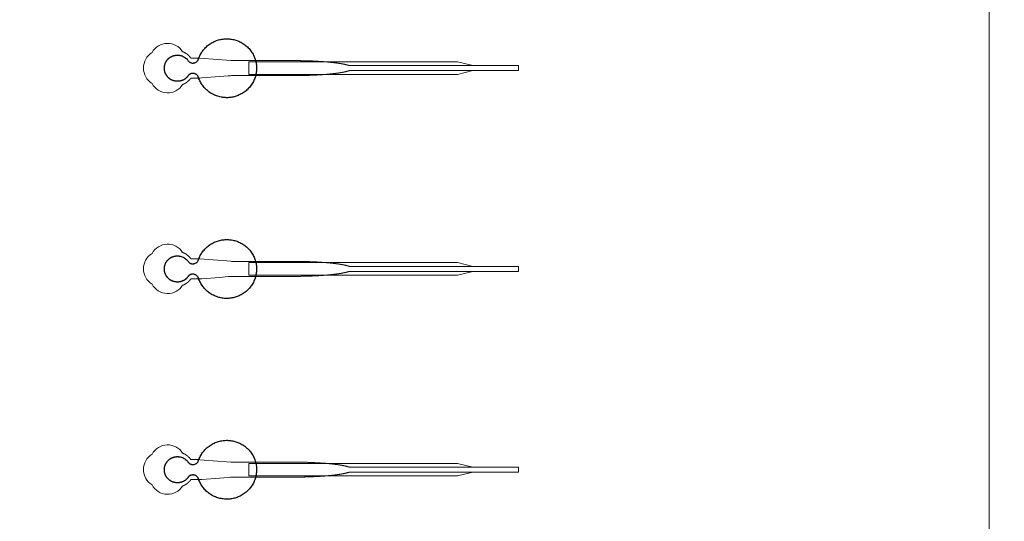
# Model space of a CAD drawing. Units: inches. Extents: x -52997 to 52003, y -52254 to 52746.
# Drawn here: x 21799 to 31603, y 3478 to 8476 of the extents above; entities that cross this region are included whole.
import ezdxf

# ---------------------------------------------------------------- set-up
doc = ezdxf.new("R2010")
doc.units = ezdxf.units.IN
doc.header["$MEASUREMENT"] = 0
doc.layers.add('1', color=1, linetype='Continuous')
doc.layers.add('2', color=140, linetype='Continuous', lineweight=0)
doc.layers.add('3', color=90, linetype='Continuous', lineweight=0)

msp = doc.modelspace()

# ---------------------------------------------------------------- linework, layer by layer
at = {"layer": '1'}
for points in [[(-16283.4, -47485.7), (0, -47485.7), (16283.4, -47485.7, 5.999107)], [(-16250, -47285.7), (0, -47285.7), (16250, -47285.7, 5.986812)], [(-13685.8, -45485.7), (0, -45485.7), (13685.8, -45485.7, 6.794322)]]:
    msp.add_lwpolyline(points, format="xyb", close=True, dxfattribs=at)
msp.add_circle((-497.2, 245.8), 52500, dxfattribs=at)
for points in [[(23479, 7921.4), (23501.2, 7944.5), (23532.8, 7939.3), (23564.5, 7934.1), (23578.1, 7905.1), (23653.5, 7664.2), (23905.5, 7701.9), (24157.6, 7739.6), (24157.7, 7991.7), (24157.8, 8243.9), (23905.8, 8281.8), (23653.8, 8319.7), (23578.2, 8078.9), (23565, 8050.4), (23534.1, 8044.7), (23503.3, 8038.9), (23480.7, 8060.7), (23429.3, 8144.1), (23334.9, 8118), (23240.5, 8091.9), (23239.3, 7994), (23238.2, 7896), (23331.9, 7867.6), (23425.6, 7839.2), (23479, 7921.4)], [(23479, 5921.4), (23501.2, 5944.5), (23532.8, 5939.3), (23564.5, 5934.1), (23578.1, 5905.1), (23653.5, 5664.2), (23905.5, 5701.9), (24157.6, 5739.6), (24157.7, 5991.7), (24157.8, 6243.9), (23905.8, 6281.8), (23653.8, 6319.7), (23578.2, 6078.9), (23565, 6050.4), (23534.1, 6044.7), (23503.3, 6038.9), (23480.7, 6060.7), (23429.3, 6144.1), (23334.9, 6118), (23240.5, 6091.9), (23239.3, 5994), (23238.2, 5896), (23331.9, 5867.6), (23425.6, 5839.2), (23479, 5921.4)], [(23479, 3921.4), (23501.2, 3944.5), (23532.8, 3939.3), (23564.5, 3934.1), (23578.1, 3905.1), (23653.5, 3664.2), (23905.5, 3701.9), (24157.6, 3739.6), (24157.7, 3991.7), (24157.8, 4243.9), (23905.8, 4281.8), (23653.8, 4319.7), (23578.2, 4078.9), (23565, 4050.4), (23534.1, 4044.7), (23503.3, 4038.9), (23480.7, 4060.7), (23429.3, 4144.1), (23334.9, 4118), (23240.5, 4091.9), (23239.3, 3994), (23238.2, 3896), (23331.9, 3867.6), (23425.6, 3839.2), (23479, 3921.4)]]:
    msp.add_rational_spline(points, [1, 0.884783429184, 1, 0.884783429184, 1, 0.758252289935, 1, 0.758252289935, 1, 0.758252289935, 1, 0.758252289935, 1, 0.888941908896, 1, 0.888941908896, 1, 0.79946124759, 1, 0.79946124759, 1, 0.79946124759, 1, 0.79946124759, 1], degree=2, knots=[0, 0, 0, 0.969535, 0.969535, 1.939069, 1.939069, 3.359405, 3.359405, 4.779741, 4.779741, 6.200078, 6.200078, 7.620414, 7.620414, 8.571947, 8.571947, 9.52348, 9.52348, 10.812277, 10.812277, 12.101074, 12.101074, 13.389871, 13.389871, 14.678668, 14.678668, 14.678668], dxfattribs=at)
at = {"layer": '2'}
for points in [[(-16283.4, -47485.7), (0, -47485.7), (16283.4, -47485.7, 5.999107)], [(-16250, -47285.7), (0, -47285.7), (16250, -47285.7, 5.986812)], [(-13685.8, -45485.7), (0, -45485.7), (13685.8, -45485.7, 6.794322)], [(23421.7, 7829.6), (23422.1, 7829.7), (23422.9, 7830), (23423.8, 7830.3), (23424.6, 7830.7), (23425.5, 7831), (23426.3, 7831.4), (23427.1, 7831.7), (23428, 7832.1), (23428.9, 7832.5), (23429.7, 7832.8), (23430.6, 7833.2), (23431.4, 7833.6), (23432.3, 7834), (23433.1, 7834.4), (23434, 7834.8), (23434.8, 7835.2), (23435.7, 7835.6), (23436.6, 7836.1), (23437.4, 7836.5), (23438.3, 7836.9), (23439.1, 7837.4), (23440, 7837.8), (23440.8, 7838.3), (23441.7, 7838.7), (23442.6, 7839.2), (23443.4, 7839.7), (23444.3, 7840.1), (23445.1, 7840.6), (23446, 7841.1), (23446.8, 7841.6), (23447.7, 7842.1), (23448.5, 7842.6), (23449.4, 7843.1), (23450.2, 7843.6), (23451.1, 7844.2), (23451.9, 7844.7), (23452.8, 7845.2), (23453.6, 7845.8), (23454.5, 7846.3), (23455.3, 7846.9), (23456.2, 7847.4), (23457, 7848), (23457.8, 7848.6), (23458.7, 7849.1), (23459.5, 7849.7), (23460.3, 7850.3), (23461.2, 7850.9), (23462, 7851.5), (23462.8, 7852.1), (23463.6, 7852.7), (23464.4, 7853.3), (23465.3, 7853.9), (23466.1, 7854.5), (23466.9, 7855.2), (23467.7, 7855.8), (23468.5, 7856.4), (23469.3, 7857.1), (23470.1, 7857.7), (23470.9, 7858.3), (23471.6, 7859), (23472.4, 7859.6), (23473.2, 7860.3), (23474, 7861), (23474.8, 7861.6), (23475.5, 7862.3), (23476.3, 7863), (23477.1, 7863.7), (23477.8, 7864.3), (23478.6, 7865), (23479.3, 7865.7), (23480.1, 7866.4), (23480.8, 7867.1), (23481.5, 7867.8), (23482.3, 7868.5), (23483, 7869.2), (23483.7, 7869.9), (23484.4, 7870.7), (23485.1, 7871.4), (23485.8, 7872.1), (23486.5, 7872.8), (23487.2, 7873.6), (23487.9, 7874.3), (23488.6, 7875), (23489.3, 7875.7), (23489.9, 7876.5), (23490.6, 7877.2), (23491.3, 7878), (23491.9, 7878.7), (23492.6, 7879.5), (23493.2, 7880.2), (23493.9, 7881), (23494.5, 7881.7), (23495.1, 7882.5), (23495.8, 7883.2), (23496.4, 7884), (23497, 7884.7), (23497.6, 7885.5), (23498.2, 7886.3), (23498.8, 7887), (23499.4, 7887.8), (23499.9, 7888.6), (23500.5, 7889.3), (23501.1, 7890.1), (23501.6, 7890.9), (23502.2, 7891.6), (23502.7, 7892.4), (23503.3, 7893.2), (23546.9, 7893.2), (23568.7, 7893.2), (23579.6, 7893.2), (23582.3, 7893.2), (23583.6, 7893.2), (23583.7, 7893.2), (23583.7, 7893.2), (23583.7, 7893.2), (23583.7, 7893.2), (23583.7, 7893.2), (23583.8, 7893.2), (23584.2, 7893.2), (23584.8, 7893.3), (23586.2, 7893.4), (23589, 7893.6), (23611.1, 7895.3), (23787.7, 7908.8), (23876, 7915.6), (23898.1, 7917.3), (23909.2, 7918.1), (23909.5, 7918.2), (23909.6, 7918.2), (23909.6, 7918.2), (23909.7, 7918.2), (23909.8, 7918.2), (23910.2, 7918.2), (24170.6, 7918.2), (24176.9, 7918.2), (24189.5, 7918.2), (24290, 7918.2), (24491, 7918.2), (24503.6, 7918.2), (24509.9, 7918.2), (24513, 7918.2), (24514.6, 7918.2), (24515, 7918.2), (24515.2, 7918.2), (24515.3, 7918.2), (24515.3, 7918.2), (24515.3, 7918.2), (24515.4, 7918.2), (24515.9, 7918.2), (24520.5, 7918.2), (24525.1, 7918.2), (24529.7, 7918.2), (24534.4, 7918.2), (24539, 7918.2), (24543.7, 7918.3), (24548.3, 7918.3), (24553, 7918.3), (24557.7, 7918.4), (24562.4, 7918.4), (24567.1, 7918.4), (24571.8, 7918.5), (24576.6, 7918.6), (24581.3, 7918.6), (24586.1, 7918.7), (24590.8, 7918.8), (24595.6, 7918.8), (24600.4, 7918.9), (24605.2, 7919), (24609.9, 7919.1), (24614.7, 7919.2), (24619.5, 7919.3), (24624.4, 7919.4), (24629.2, 7919.5), (24634, 7919.7), (24638.8, 7919.8), (24643.6, 7919.9), (24648.5, 7920), (24653.3, 7920.2), (24658.1, 7920.3), (24662.9, 7920.5), (24667.8, 7920.6), (24672.6, 7920.8), (24677.4, 7921), (24682.3, 7921.1), (24687.1, 7921.3), (24691.9, 7921.5), (24696.8, 7921.7), (24701.6, 7921.9), (24706.4, 7922.1), (24711.2, 7922.3), (24716, 7922.5), (24720.8, 7922.7), (24725.6, 7922.9), (24730.4, 7923.2), (24735.2, 7923.4), (24740, 7923.6), (24744.8, 7923.9), (24749.5, 7924.1), (24754.3, 7924.4), (24759, 7924.6), (24763.7, 7924.9), (24768.5, 7925.2), (24773.2, 7925.4), (24777.9, 7925.7), (24782.5, 7926), (24787.2, 7926.3), (24791.9, 7926.6), (24796.5, 7926.9), (24801.1, 7927.2), (24805.7, 7927.5), (24810.3, 7927.9), (24814.9, 7928.2), (24817.2, 7928.4), (24819.4, 7928.5), (24821.7, 7928.7), (24824, 7928.9), (24826.2, 7929), (24828.5, 7929.2), (24830.7, 7929.4), (24833, 7929.5), (24835.2, 7929.7), (24837.5, 7929.9), (24839.7, 7930.1), (24841.9, 7930.3), (24844.1, 7930.4), (24846.4, 7930.6), (24848.6, 7930.8), (24850.8, 7931), (24853, 7931.2), (24855.2, 7931.4), (24857.4, 7931.5), (24859.5, 7931.7), (24861.7, 7931.9), (24863.9, 7932.1), (24866, 7932.3), (24868.2, 7932.5), (24870.3, 7932.7), (24872.5, 7932.9), (24874.6, 7933.1), (24876.8, 7933.3), (24878.9, 7933.5), (24881, 7933.7), (24883.1, 7933.9), (24885.2, 7934.1), (24887.3, 7934.3), (24889.4, 7934.5), (24891.5, 7934.7), (24893.6, 7934.9), (24895.6, 7935.2), (24897.7, 7935.4), (24899.8, 7935.6), (24901.8, 7935.8), (24903.9, 7936), (24905.9, 7936.2), (24907.9, 7936.5), (24909.9, 7936.7), (24911.9, 7936.9), (24913.9, 7937.1), (24915.9, 7937.3), (24917.9, 7937.6), (24919.9, 7937.8), (24921.9, 7938), (24923.9, 7938.2), (24925.8, 7938.5), (24927.8, 7938.7), (24929.7, 7938.9), (24931.6, 7939.2), (24933.6, 7939.4), (24935.5, 7939.6), (24937.4, 7939.9), (24939.3, 7940.1), (24941.2, 7940.3), (24943.1, 7940.6), (24944.9, 7940.8), (24946.8, 7941.1), (24948.6, 7941.3), (24950.5, 7941.5), (24952.3, 7941.8), (24954.2, 7942), (24956, 7942.3), (24957.8, 7942.5), (24959.6, 7942.8), (24961.4, 7943), (24963.2, 7943.3), (24965, 7943.5), (24966.7, 7943.8), (24968.5, 7944), (24970.2, 7944.3), (24972, 7944.5), (24973.7, 7944.8), (24975.4, 7945), (24977.1, 7945.3), (24978.8, 7945.5), (24980.5, 7945.8), (24982.2, 7946.1), (24983.9, 7946.3), (24985.5, 7946.6), (24987.2, 7946.8), (24988.8, 7947.1), (24990.5, 7947.4), (24992.1, 7947.6), (24993.7, 7947.9), (24995.3, 7948.2), (24996.9, 7948.4), (24998.5, 7948.7), (25000.1, 7949), (25001.6, 7949.2), (25003.2, 7949.5), (25004.7, 7949.8), (25006.3, 7950), (25007.8, 7950.3), (25009.3, 7950.6), (25010.8, 7950.9), (25012.3, 7951.1), (25013.8, 7951.4), (25015.2, 7951.7), (25016.7, 7952), (25018.1, 7952.2), (25019.6, 7952.5), (25021, 7952.8), (25022.4, 7953.1), (25023.8, 7953.4), (25025.2, 7953.6), (25026.6, 7953.9), (25028, 7954.2), (25029.4, 7954.5), (25030.7, 7954.8), (25032.1, 7955.1), (25033.4, 7955.3), (25034.7, 7955.6), (25036, 7955.9), (25037.3, 7956.2), (25038.6, 7956.5), (25039.9, 7956.8), (25041.2, 7957), (25042.4, 7957.3), (25043.7, 7957.6), (25044.9, 7957.9), (25046.1, 7958.2), (25047.4, 7958.5), (25048.6, 7958.8), (25049.7, 7959.1), (25050.9, 7959.4), (25052.1, 7959.7), (25053.3, 7959.9), (25054.4, 7960.2), (25055.5, 7960.5), (25056.7, 7960.8), (25057.8, 7961.1), (25058.9, 7961.4), (25060, 7961.7), (25061.1, 7962), (25062.1, 7962.3), (25063.2, 7962.6), (25064.3, 7962.9), (25065.3, 7963.2), (25066.3, 7963.5), (25067.3, 7963.8), (25068.3, 7964.1), (25069.3, 7964.4), (25070.3, 7964.7), (25071.3, 7965), (25072.3, 7965.3), (25073.2, 7965.6), (25074.1, 7965.9), (25075.1, 7966.2), (25076, 7966.5), (25076.9, 7966.8), (25077.8, 7967.1), (25078.7, 7967.4), (25079.5, 7967.7), (25081, 7968.1), (26766.6, 7968), (26766.6, 8018.2), (25081, 8018.2), (25080.7, 8018.3), (25079.9, 8018.6), (25079, 8018.9), (25078.1, 8019.2), (25077.2, 8019.5), (25076.3, 8019.8), (25075.4, 8020.1), (25074.5, 8020.4), (25073.6, 8020.7), (25072.6, 8021), (25071.6, 8021.3), (25070.7, 8021.6), (25069.7, 8021.9), (25068.7, 8022.2), (25067.7, 8022.5), (25066.7, 8022.8), (25065.6, 8023.1), (25064.6, 8023.4), (25063.6, 8023.7), (25062.5, 8023.9), (25061.4, 8024.2), (25060.3, 8024.5), (25059.3, 8024.8), (25058.1, 8025.1), (25057, 8025.4), (25055.9, 8025.7), (25054.8, 8026), (25053.6, 8026.3), (25052.5, 8026.6), (25051.3, 8026.9), (25050.1, 8027.2), (25048.9, 8027.5), (25047.7, 8027.8), (25046.5, 8028.1), (25045.3, 8028.3), (25044, 8028.6), (25042.8, 8028.9), (25041.5, 8029.2), (25040.3, 8029.5), (25039, 8029.8), (25037.7, 8030.1), (25036.4, 8030.4), (25035.1, 8030.6), (25033.8, 8030.9), (25032.4, 8031.2), (25031.1, 8031.5), (25029.7, 8031.8), (25028.4, 8032.1), (25027, 8032.3), (25025.6, 8032.6), (25024.2, 8032.9), (25022.8, 8033.2), (25021.4, 8033.5), (25019.9, 8033.7), (25018.5, 8034), (25017, 8034.3), (25015.6, 8034.6), (25014.1, 8034.9), (25012.6, 8035.1), (25011.1, 8035.4), (25009.6, 8035.7), (25008.1, 8036), (25006.6, 8036.2), (25005.1, 8036.5), (25003.5, 8036.8), (25002, 8037), (25000.4, 8037.3), (24998.8, 8037.6), (24997.3, 8037.8), (24995.7, 8038.1), (24994.1, 8038.4), (24992.4, 8038.6), (24990.8, 8038.9), (24989.2, 8039.2), (24987.5, 8039.4), (24985.9, 8039.7), (24984.2, 8040), (24982.6, 8040.2), (24980.9, 8040.5), (24979.2, 8040.7), (24977.5, 8041), (24975.8, 8041.3), (24974.1, 8041.5), (24972.3, 8041.8), (24970.6, 8042), (24968.8, 8042.3), (24967.1, 8042.5), (24965.3, 8042.8), (24963.5, 8043), (24961.8, 8043.3), (24960, 8043.5), (24958.2, 8043.8), (24956.4, 8044), (24954.5, 8044.3), (24952.7, 8044.5), (24950.9, 8044.8), (24949, 8045), (24947.2, 8045.2), (24945.3, 8045.5), (24943.4, 8045.7), (24941.6, 8046), (24939.7, 8046.2), (24937.8, 8046.4), (24935.9, 8046.7), (24933.9, 8046.9), (24932, 8047.1), (24930.1, 8047.4), (24928.2, 8047.6), (24926.2, 8047.8), (24924.3, 8048.1), (24922.3, 8048.3), (24920.3, 8048.5), (24918.3, 8048.7), (24916.4, 8049), (24914.4, 8049.2), (24912.4, 8049.4), (24910.4, 8049.6), (24908.3, 8049.8), (24906.3, 8050.1), (24904.3, 8050.3), (24902.2, 8050.5), (24900.2, 8050.7), (24898.1, 8050.9), (24896.1, 8051.1), (24894, 8051.3), (24891.9, 8051.6), (24889.9, 8051.8), (24887.8, 8052), (24885.7, 8052.2), (24883.6, 8052.4), (24881.5, 8052.6), (24879.4, 8052.8), (24877.2, 8053), (24875.1, 8053.2), (24873, 8053.4), (24870.8, 8053.6), (24868.7, 8053.8), (24866.5, 8054), (24864.4, 8054.2), (24862.2, 8054.4), (24860, 8054.6), (24857.9, 8054.7), (24855.7, 8054.9), (24853.5, 8055.1), (24851.3, 8055.3), (24849.1, 8055.5), (24846.9, 8055.7), (24844.7, 8055.9), (24842.5, 8056), (24840.3, 8056.2), (24838, 8056.4), (24835.8, 8056.6), (24833.6, 8056.8), (24831.3, 8056.9), (24829.1, 8057.1), (24826.8, 8057.3), (24824.6, 8057.4), (24822.3, 8057.6), (24820.1, 8057.8), (24817.8, 8057.9), (24813.2, 8058.3), (24808.7, 8058.6), (24804.1, 8058.9), (24799.5, 8059.2), (24794.9, 8059.5), (24790.2, 8059.8), (24785.6, 8060.1), (24780.9, 8060.4), (24776.3, 8060.7), (24771.6, 8061), (24766.9, 8061.3), (24762.2, 8061.5), (24757.5, 8061.8), (24752.7, 8062.1), (24748, 8062.3), (24743.2, 8062.5), (24738.5, 8062.8), (24733.7, 8063), (24729, 8063.3), (24724.2, 8063.5), (24719.4, 8063.7), (24714.6, 8063.9), (24709.8, 8064.1), (24705, 8064.3), (24700.2, 8064.5), (24695.4, 8064.7), (24690.6, 8064.9), (24685.8, 8065.1), (24681, 8065.3), (24676.2, 8065.4), (24671.4, 8065.6), (24666.6, 8065.7), (24661.8, 8065.9), (24657, 8066.1), (24652.2, 8066.2), (24647.4, 8066.3), (24642.6, 8066.5), (24637.8, 8066.6), (24633, 8066.7), (24628.2, 8066.8), (24623.4, 8066.9), (24618.6, 8067.1), (24613.8, 8067.2), (24609.1, 8067.2), (24604.3, 8067.3), (24599.6, 8067.4), (24594.8, 8067.5), (24590.1, 8067.6), (24585.3, 8067.7), (24580.6, 8067.7), (24575.9, 8067.8), (24571.2, 8067.8), (24566.5, 8067.9), (24561.8, 8067.9), (24557.2, 8068), (24552.5, 8068), (24547.9, 8068.1), (24543.2, 8068.1), (24538.6, 8068.1), (24534, 8068.1), (24529.4, 8068.1), (24527.1, 8068.2), (24526.5, 8068.2), (24526.3, 8068.2), (24526.1, 8068.2), (24525.9, 8068.2), (24524.3, 8068.2), (24517.9, 8068.2), (24505.2, 8068.2), (24454.2, 8068.2), (24250.3, 8068.2), (24199.3, 8068.2), (24173.8, 8068.2), (24167.4, 8068.2), (24165.8, 8068.2), (23910.1, 8068.2), (23909.7, 8068.2), (23909.6, 8068.2), (23909.6, 8068.2), (23909.5, 8068.2), (23909.5, 8068.2), (23909.1, 8068.2), (23907.7, 8068.3), (23902.2, 8068.7), (23858.1, 8072.1), (23769.7, 8078.9), (23593.1, 8092.4), (23587.6, 8092.9), (23584.8, 8093.1), (23584.1, 8093.1), (23583.8, 8093.2), (23583.7, 8093.2), (23583.7, 8093.2), (23583.7, 8093.2), (23583.7, 8093.2), (23583.7, 8093.2), (23583.6, 8093.2), (23583.3, 8093.2), (23580.6, 8093.2), (23575.1, 8093.2), (23564.2, 8093.2), (23542.4, 8093.2), (23520.6, 8093.2), (23509.7, 8093.2), (23504.3, 8093.2), (23503.6, 8093.2), (23503.4, 8093.2), (23503.3, 8093.2), (23503.3, 8093.2), (23503.3, 8093.2), (23503.3, 8093.2), (23503.3, 8093.2), (23502.9, 8093.8), (23502.1, 8094.9), (23501.3, 8096), (23500.4, 8097.1), (23499.6, 8098.2), (23498.7, 8099.4), (23497.9, 8100.5), (23497, 8101.6), (23496.1, 8102.7), (23495.2, 8103.8), (23494.3, 8104.9), (23493.4, 8106), (23492.4, 8107.1), (23491.5, 8108.2), (23490.5, 8109.3), (23489.5, 8110.4), (23488.6, 8111.5), (23487.6, 8112.5), (23486.5, 8113.6), (23485.5, 8114.7), (23484.5, 8115.7), (23483.4, 8116.8), (23482.4, 8117.8), (23481.3, 8118.9), (23480.2, 8119.9), (23479.1, 8121), (23478, 8122), (23476.9, 8123), (23475.7, 8124), (23474.6, 8125), (23473.4, 8126), (23472.3, 8127), (23471.1, 8128), (23469.9, 8129), (23468.7, 8129.9), (23467.5, 8130.9), (23466.3, 8131.8), (23465, 8132.8), (23463.8, 8133.7), (23462.5, 8134.6), (23461.3, 8135.5), (23460, 8136.4), (23458.7, 8137.3), (23457.5, 8138.2), (23456.2, 8139), (23454.9, 8139.9), (23453.5, 8140.7), (23452.2, 8141.6), (23450.9, 8142.4), (23449.6, 8143.2), (23448.2, 8144), (23446.9, 8144.8), (23445.5, 8145.6), (23444.1, 8146.4), (23442.8, 8147.1), (23441.4, 8147.9), (23440, 8148.6), (23438.6, 8149.3), (23437.2, 8150), (23435.8, 8150.7), (23434.4, 8151.4), (23433, 8152), (23431.6, 8152.7), (23430.2, 8153.3), (23428.8, 8153.9), (23427.3, 8154.5), (23425.9, 8155.1), (23424.5, 8155.7), (23423, 8156.3), (23421.8, 8156.8, 0.576044), (23117.2, 8147.4, 0.560065), (23117.2, 7840.9, 0.578435)], [(23421.7, 5829.6), (23422.1, 5829.7), (23422.9, 5830), (23423.8, 5830.3), (23424.6, 5830.7), (23425.5, 5831), (23426.3, 5831.4), (23427.1, 5831.7), (23428, 5832.1), (23428.9, 5832.5), (23429.7, 5832.8), (23430.6, 5833.2), (23431.4, 5833.6), (23432.3, 5834), (23433.1, 5834.4), (23434, 5834.8), (23434.8, 5835.2), (23435.7, 5835.6), (23436.6, 5836.1), (23437.4, 5836.5), (23438.3, 5836.9), (23439.1, 5837.4), (23440, 5837.8), (23440.8, 5838.3), (23441.7, 5838.7), (23442.6, 5839.2), (23443.4, 5839.7), (23444.3, 5840.1), (23445.1, 5840.6), (23446, 5841.1), (23446.8, 5841.6), (23447.7, 5842.1), (23448.5, 5842.6), (23449.4, 5843.1), (23450.2, 5843.6), (23451.1, 5844.2), (23451.9, 5844.7), (23452.8, 5845.2), (23453.6, 5845.8), (23454.5, 5846.3), (23455.3, 5846.9), (23456.2, 5847.4), (23457, 5848), (23457.8, 5848.6), (23458.7, 5849.1), (23459.5, 5849.7), (23460.3, 5850.3), (23461.2, 5850.9), (23462, 5851.5), (23462.8, 5852.1), (23463.6, 5852.7), (23464.4, 5853.3), (23465.3, 5853.9), (23466.1, 5854.5), (23466.9, 5855.2), (23467.7, 5855.8), (23468.5, 5856.4), (23469.3, 5857.1), (23470.1, 5857.7), (23470.9, 5858.3), (23471.6, 5859), (23472.4, 5859.6), (23473.2, 5860.3), (23474, 5861), (23474.8, 5861.6), (23475.5, 5862.3), (23476.3, 5863), (23477.1, 5863.7), (23477.8, 5864.3), (23478.6, 5865), (23479.3, 5865.7), (23480.1, 5866.4), (23480.8, 5867.1), (23481.5, 5867.8), (23482.3, 5868.5), (23483, 5869.2), (23483.7, 5869.9), (23484.4, 5870.7), (23485.1, 5871.4), (23485.8, 5872.1), (23486.5, 5872.8), (23487.2, 5873.6), (23487.9, 5874.3), (23488.6, 5875), (23489.3, 5875.7), (23489.9, 5876.5), (23490.6, 5877.2), (23491.3, 5878), (23491.9, 5878.7), (23492.6, 5879.5), (23493.2, 5880.2), (23493.9, 5881), (23494.5, 5881.7), (23495.1, 5882.5), (23495.8, 5883.2), (23496.4, 5884), (23497, 5884.7), (23497.6, 5885.5), (23498.2, 5886.3), (23498.8, 5887), (23499.4, 5887.8), (23499.9, 5888.6), (23500.5, 5889.3), (23501.1, 5890.1), (23501.6, 5890.9), (23502.2, 5891.6), (23502.7, 5892.4), (23503.3, 5893.2), (23546.9, 5893.2), (23568.7, 5893.2), (23579.6, 5893.2), (23582.3, 5893.2), (23583.6, 5893.2), (23583.7, 5893.2), (23583.7, 5893.2), (23583.7, 5893.2), (23583.7, 5893.2), (23583.7, 5893.2), (23583.8, 5893.2), (23584.2, 5893.2), (23584.8, 5893.3), (23586.2, 5893.4), (23589, 5893.6), (23611.1, 5895.3), (23787.7, 5908.8), (23876, 5915.6), (23898.1, 5917.3), (23909.2, 5918.1), (23909.5, 5918.2), (23909.6, 5918.2), (23909.6, 5918.2), (23909.7, 5918.2), (23909.8, 5918.2), (23910.2, 5918.2), (24170.6, 5918.2), (24176.9, 5918.2), (24189.5, 5918.2), (24290, 5918.2), (24491, 5918.2), (24503.6, 5918.2), (24509.9, 5918.2), (24513, 5918.2), (24514.6, 5918.2), (24515, 5918.2), (24515.2, 5918.2), (24515.3, 5918.2), (24515.3, 5918.2), (24515.3, 5918.2), (24515.4, 5918.2), (24515.9, 5918.2), (24520.5, 5918.2), (24525.1, 5918.2), (24529.7, 5918.2), (24534.4, 5918.2), (24539, 5918.2), (24543.7, 5918.3), (24548.3, 5918.3), (24553, 5918.3), (24557.7, 5918.4), (24562.4, 5918.4), (24567.1, 5918.4), (24571.8, 5918.5), (24576.6, 5918.6), (24581.3, 5918.6), (24586.1, 5918.7), (24590.8, 5918.8), (24595.6, 5918.8), (24600.4, 5918.9), (24605.2, 5919), (24609.9, 5919.1), (24614.7, 5919.2), (24619.5, 5919.3), (24624.4, 5919.4), (24629.2, 5919.5), (24634, 5919.7), (24638.8, 5919.8), (24643.6, 5919.9), (24648.5, 5920), (24653.3, 5920.2), (24658.1, 5920.3), (24662.9, 5920.5), (24667.8, 5920.6), (24672.6, 5920.8), (24677.4, 5921), (24682.3, 5921.1), (24687.1, 5921.3), (24691.9, 5921.5), (24696.8, 5921.7), (24701.6, 5921.9), (24706.4, 5922.1), (24711.2, 5922.3), (24716, 5922.5), (24720.8, 5922.7), (24725.6, 5922.9), (24730.4, 5923.2), (24735.2, 5923.4), (24740, 5923.6), (24744.8, 5923.9), (24749.5, 5924.1), (24754.3, 5924.4), (24759, 5924.6), (24763.7, 5924.9), (24768.5, 5925.2), (24773.2, 5925.4), (24777.9, 5925.7), (24782.5, 5926), (24787.2, 5926.3), (24791.9, 5926.6), (24796.5, 5926.9), (24801.1, 5927.2), (24805.7, 5927.5), (24810.3, 5927.9), (24814.9, 5928.2), (24817.2, 5928.4), (24819.4, 5928.5), (24821.7, 5928.7), (24824, 5928.9), (24826.2, 5929), (24828.5, 5929.2), (24830.7, 5929.4), (24833, 5929.5), (24835.2, 5929.7), (24837.5, 5929.9), (24839.7, 5930.1), (24841.9, 5930.3), (24844.1, 5930.4), (24846.4, 5930.6), (24848.6, 5930.8), (24850.8, 5931), (24853, 5931.2), (24855.2, 5931.4), (24857.4, 5931.5), (24859.5, 5931.7), (24861.7, 5931.9), (24863.9, 5932.1), (24866, 5932.3), (24868.2, 5932.5), (24870.3, 5932.7), (24872.5, 5932.9), (24874.6, 5933.1), (24876.8, 5933.3), (24878.9, 5933.5), (24881, 5933.7), (24883.1, 5933.9), (24885.2, 5934.1), (24887.3, 5934.3), (24889.4, 5934.5), (24891.5, 5934.7), (24893.6, 5934.9), (24895.6, 5935.2), (24897.7, 5935.4), (24899.8, 5935.6), (24901.8, 5935.8), (24903.9, 5936), (24905.9, 5936.2), (24907.9, 5936.5), (24909.9, 5936.7), (24911.9, 5936.9), (24913.9, 5937.1), (24915.9, 5937.3), (24917.9, 5937.6), (24919.9, 5937.8), (24921.9, 5938), (24923.9, 5938.2), (24925.8, 5938.5), (24927.8, 5938.7), (24929.7, 5938.9), (24931.6, 5939.2), (24933.6, 5939.4), (24935.5, 5939.6), (24937.4, 5939.9), (24939.3, 5940.1), (24941.2, 5940.3), (24943.1, 5940.6), (24944.9, 5940.8), (24946.8, 5941.1), (24948.6, 5941.3), (24950.5, 5941.5), (24952.3, 5941.8), (24954.2, 5942), (24956, 5942.3), (24957.8, 5942.5), (24959.6, 5942.8), (24961.4, 5943), (24963.2, 5943.3), (24965, 5943.5), (24966.7, 5943.8), (24968.5, 5944), (24970.2, 5944.3), (24972, 5944.5), (24973.7, 5944.8), (24975.4, 5945), (24977.1, 5945.3), (24978.8, 5945.5), (24980.5, 5945.8), (24982.2, 5946.1), (24983.9, 5946.3), (24985.5, 5946.6), (24987.2, 5946.8), (24988.8, 5947.1), (24990.5, 5947.4), (24992.1, 5947.6), (24993.7, 5947.9), (24995.3, 5948.2), (24996.9, 5948.4), (24998.5, 5948.7), (25000.1, 5949), (25001.6, 5949.2), (25003.2, 5949.5), (25004.7, 5949.8), (25006.3, 5950), (25007.8, 5950.3), (25009.3, 5950.6), (25010.8, 5950.9), (25012.3, 5951.1), (25013.8, 5951.4), (25015.2, 5951.7), (25016.7, 5952), (25018.1, 5952.2), (25019.6, 5952.5), (25021, 5952.8), (25022.4, 5953.1), (25023.8, 5953.4), (25025.2, 5953.6), (25026.6, 5953.9), (25028, 5954.2), (25029.4, 5954.5), (25030.7, 5954.8), (25032.1, 5955.1), (25033.4, 5955.3), (25034.7, 5955.6), (25036, 5955.9), (25037.3, 5956.2), (25038.6, 5956.5), (25039.9, 5956.8), (25041.2, 5957), (25042.4, 5957.3), (25043.7, 5957.6), (25044.9, 5957.9), (25046.1, 5958.2), (25047.4, 5958.5), (25048.6, 5958.8), (25049.7, 5959.1), (25050.9, 5959.4), (25052.1, 5959.7), (25053.3, 5959.9), (25054.4, 5960.2), (25055.5, 5960.5), (25056.7, 5960.8), (25057.8, 5961.1), (25058.9, 5961.4), (25060, 5961.7), (25061.1, 5962), (25062.1, 5962.3), (25063.2, 5962.6), (25064.3, 5962.9), (25065.3, 5963.2), (25066.3, 5963.5), (25067.3, 5963.8), (25068.3, 5964.1), (25069.3, 5964.4), (25070.3, 5964.7), (25071.3, 5965), (25072.3, 5965.3), (25073.2, 5965.6), (25074.1, 5965.9), (25075.1, 5966.2), (25076, 5966.5), (25076.9, 5966.8), (25077.8, 5967.1), (25078.7, 5967.4), (25079.5, 5967.7), (25081, 5968.1), (26766.6, 5968), (26766.6, 6018.2), (25081, 6018.2), (25080.7, 6018.3), (25079.9, 6018.6), (25079, 6018.9), (25078.1, 6019.2), (25077.2, 6019.5), (25076.3, 6019.8), (25075.4, 6020.1), (25074.5, 6020.4), (25073.6, 6020.7), (25072.6, 6021), (25071.6, 6021.3), (25070.7, 6021.6), (25069.7, 6021.9), (25068.7, 6022.2), (25067.7, 6022.5), (25066.7, 6022.8), (25065.6, 6023.1), (25064.6, 6023.4), (25063.6, 6023.7), (25062.5, 6023.9), (25061.4, 6024.2), (25060.3, 6024.5), (25059.3, 6024.8), (25058.1, 6025.1), (25057, 6025.4), (25055.9, 6025.7), (25054.8, 6026), (25053.6, 6026.3), (25052.5, 6026.6), (25051.3, 6026.9), (25050.1, 6027.2), (25048.9, 6027.5), (25047.7, 6027.8), (25046.5, 6028.1), (25045.3, 6028.3), (25044, 6028.6), (25042.8, 6028.9), (25041.5, 6029.2), (25040.3, 6029.5), (25039, 6029.8), (25037.7, 6030.1), (25036.4, 6030.4), (25035.1, 6030.6), (25033.8, 6030.9), (25032.4, 6031.2), (25031.1, 6031.5), (25029.7, 6031.8), (25028.4, 6032.1), (25027, 6032.3), (25025.6, 6032.6), (25024.2, 6032.9), (25022.8, 6033.2), (25021.4, 6033.5), (25019.9, 6033.7), (25018.5, 6034), (25017, 6034.3), (25015.6, 6034.6), (25014.1, 6034.9), (25012.6, 6035.1), (25011.1, 6035.4), (25009.6, 6035.7), (25008.1, 6036), (25006.6, 6036.2), (25005.1, 6036.5), (25003.5, 6036.8), (25002, 6037), (25000.4, 6037.3), (24998.8, 6037.6), (24997.3, 6037.8), (24995.7, 6038.1), (24994.1, 6038.4), (24992.4, 6038.6), (24990.8, 6038.9), (24989.2, 6039.2), (24987.5, 6039.4), (24985.9, 6039.7), (24984.2, 6040), (24982.6, 6040.2), (24980.9, 6040.5), (24979.2, 6040.7), (24977.5, 6041), (24975.8, 6041.3), (24974.1, 6041.5), (24972.3, 6041.8), (24970.6, 6042), (24968.8, 6042.3), (24967.1, 6042.5), (24965.3, 6042.8), (24963.5, 6043), (24961.8, 6043.3), (24960, 6043.5), (24958.2, 6043.8), (24956.4, 6044), (24954.5, 6044.3), (24952.7, 6044.5), (24950.9, 6044.8), (24949, 6045), (24947.2, 6045.2), (24945.3, 6045.5), (24943.4, 6045.7), (24941.6, 6046), (24939.7, 6046.2), (24937.8, 6046.4), (24935.9, 6046.7), (24933.9, 6046.9), (24932, 6047.1), (24930.1, 6047.4), (24928.2, 6047.6), (24926.2, 6047.8), (24924.3, 6048.1), (24922.3, 6048.3), (24920.3, 6048.5), (24918.3, 6048.7), (24916.4, 6049), (24914.4, 6049.2), (24912.4, 6049.4), (24910.4, 6049.6), (24908.3, 6049.8), (24906.3, 6050.1), (24904.3, 6050.3), (24902.2, 6050.5), (24900.2, 6050.7), (24898.1, 6050.9), (24896.1, 6051.1), (24894, 6051.3), (24891.9, 6051.6), (24889.9, 6051.8), (24887.8, 6052), (24885.7, 6052.2), (24883.6, 6052.4), (24881.5, 6052.6), (24879.4, 6052.8), (24877.2, 6053), (24875.1, 6053.2), (24873, 6053.4), (24870.8, 6053.6), (24868.7, 6053.8), (24866.5, 6054), (24864.4, 6054.2), (24862.2, 6054.4), (24860, 6054.6), (24857.9, 6054.7), (24855.7, 6054.9), (24853.5, 6055.1), (24851.3, 6055.3), (24849.1, 6055.5), (24846.9, 6055.7), (24844.7, 6055.9), (24842.5, 6056), (24840.3, 6056.2), (24838, 6056.4), (24835.8, 6056.6), (24833.6, 6056.8), (24831.3, 6056.9), (24829.1, 6057.1), (24826.8, 6057.3), (24824.6, 6057.4), (24822.3, 6057.6), (24820.1, 6057.8), (24817.8, 6057.9), (24813.2, 6058.3), (24808.7, 6058.6), (24804.1, 6058.9), (24799.5, 6059.2), (24794.9, 6059.5), (24790.2, 6059.8), (24785.6, 6060.1), (24780.9, 6060.4), (24776.3, 6060.7), (24771.6, 6061), (24766.9, 6061.3), (24762.2, 6061.5), (24757.5, 6061.8), (24752.7, 6062.1), (24748, 6062.3), (24743.2, 6062.5), (24738.5, 6062.8), (24733.7, 6063), (24729, 6063.3), (24724.2, 6063.5), (24719.4, 6063.7), (24714.6, 6063.9), (24709.8, 6064.1), (24705, 6064.3), (24700.2, 6064.5), (24695.4, 6064.7), (24690.6, 6064.9), (24685.8, 6065.1), (24681, 6065.3), (24676.2, 6065.4), (24671.4, 6065.6), (24666.6, 6065.7), (24661.8, 6065.9), (24657, 6066.1), (24652.2, 6066.2), (24647.4, 6066.3), (24642.6, 6066.5), (24637.8, 6066.6), (24633, 6066.7), (24628.2, 6066.8), (24623.4, 6066.9), (24618.6, 6067.1), (24613.8, 6067.2), (24609.1, 6067.2), (24604.3, 6067.3), (24599.6, 6067.4), (24594.8, 6067.5), (24590.1, 6067.6), (24585.3, 6067.7), (24580.6, 6067.7), (24575.9, 6067.8), (24571.2, 6067.8), (24566.5, 6067.9), (24561.8, 6067.9), (24557.2, 6068), (24552.5, 6068), (24547.9, 6068.1), (24543.2, 6068.1), (24538.6, 6068.1), (24534, 6068.1), (24529.4, 6068.1), (24527.1, 6068.2), (24526.5, 6068.2), (24526.3, 6068.2), (24526.1, 6068.2), (24525.9, 6068.2), (24524.3, 6068.2), (24517.9, 6068.2), (24505.2, 6068.2), (24454.2, 6068.2), (24250.3, 6068.2), (24199.3, 6068.2), (24173.8, 6068.2), (24167.4, 6068.2), (24165.8, 6068.2), (23910.1, 6068.2), (23909.7, 6068.2), (23909.6, 6068.2), (23909.6, 6068.2), (23909.5, 6068.2), (23909.5, 6068.2), (23909.1, 6068.2), (23907.7, 6068.3), (23902.2, 6068.7), (23858.1, 6072.1), (23769.7, 6078.9), (23593.1, 6092.4), (23587.6, 6092.9), (23584.8, 6093.1), (23584.1, 6093.1), (23583.8, 6093.2), (23583.7, 6093.2), (23583.7, 6093.2), (23583.7, 6093.2), (23583.7, 6093.2), (23583.7, 6093.2), (23583.6, 6093.2), (23583.3, 6093.2), (23580.6, 6093.2), (23575.1, 6093.2), (23564.2, 6093.2), (23542.4, 6093.2), (23520.6, 6093.2), (23509.7, 6093.2), (23504.3, 6093.2), (23503.6, 6093.2), (23503.4, 6093.2), (23503.3, 6093.2), (23503.3, 6093.2), (23503.3, 6093.2), (23503.3, 6093.2), (23503.3, 6093.2), (23502.9, 6093.8), (23502.1, 6094.9), (23501.3, 6096), (23500.4, 6097.1), (23499.6, 6098.2), (23498.7, 6099.4), (23497.9, 6100.5), (23497, 6101.6), (23496.1, 6102.7), (23495.2, 6103.8), (23494.3, 6104.9), (23493.4, 6106), (23492.4, 6107.1), (23491.5, 6108.2), (23490.5, 6109.3), (23489.5, 6110.4), (23488.6, 6111.5), (23487.6, 6112.5), (23486.5, 6113.6), (23485.5, 6114.7), (23484.5, 6115.7), (23483.4, 6116.8), (23482.4, 6117.8), (23481.3, 6118.9), (23480.2, 6119.9), (23479.1, 6121), (23478, 6122), (23476.9, 6123), (23475.7, 6124), (23474.6, 6125), (23473.4, 6126), (23472.3, 6127), (23471.1, 6128), (23469.9, 6129), (23468.7, 6129.9), (23467.5, 6130.9), (23466.3, 6131.8), (23465, 6132.8), (23463.8, 6133.7), (23462.5, 6134.6), (23461.3, 6135.5), (23460, 6136.4), (23458.7, 6137.3), (23457.5, 6138.2), (23456.2, 6139), (23454.9, 6139.9), (23453.5, 6140.7), (23452.2, 6141.6), (23450.9, 6142.4), (23449.6, 6143.2), (23448.2, 6144), (23446.9, 6144.8), (23445.5, 6145.6), (23444.1, 6146.4), (23442.8, 6147.1), (23441.4, 6147.9), (23440, 6148.6), (23438.6, 6149.3), (23437.2, 6150), (23435.8, 6150.7), (23434.4, 6151.4), (23433, 6152), (23431.6, 6152.7), (23430.2, 6153.3), (23428.8, 6153.9), (23427.3, 6154.5), (23425.9, 6155.1), (23424.5, 6155.7), (23423, 6156.3), (23421.8, 6156.8, 0.576044), (23117.2, 6147.4, 0.560065), (23117.2, 5840.9, 0.578435)], [(23421.7, 3829.6), (23422.1, 3829.7), (23422.9, 3830), (23423.8, 3830.3), (23424.6, 3830.7), (23425.5, 3831), (23426.3, 3831.4), (23427.1, 3831.7), (23428, 3832.1), (23428.9, 3832.5), (23429.7, 3832.8), (23430.6, 3833.2), (23431.4, 3833.6), (23432.3, 3834), (23433.1, 3834.4), (23434, 3834.8), (23434.8, 3835.2), (23435.7, 3835.6), (23436.6, 3836.1), (23437.4, 3836.5), (23438.3, 3836.9), (23439.1, 3837.4), (23440, 3837.8), (23440.8, 3838.3), (23441.7, 3838.7), (23442.6, 3839.2), (23443.4, 3839.7), (23444.3, 3840.1), (23445.1, 3840.6), (23446, 3841.1), (23446.8, 3841.6), (23447.7, 3842.1), (23448.5, 3842.6), (23449.4, 3843.1), (23450.2, 3843.6), (23451.1, 3844.2), (23451.9, 3844.7), (23452.8, 3845.2), (23453.6, 3845.8), (23454.5, 3846.3), (23455.3, 3846.9), (23456.2, 3847.4), (23457, 3848), (23457.8, 3848.6), (23458.7, 3849.1), (23459.5, 3849.7), (23460.3, 3850.3), (23461.2, 3850.9), (23462, 3851.5), (23462.8, 3852.1), (23463.6, 3852.7), (23464.4, 3853.3), (23465.3, 3853.9), (23466.1, 3854.5), (23466.9, 3855.2), (23467.7, 3855.8), (23468.5, 3856.4), (23469.3, 3857.1), (23470.1, 3857.7), (23470.9, 3858.3), (23471.6, 3859), (23472.4, 3859.6), (23473.2, 3860.3), (23474, 3861), (23474.8, 3861.6), (23475.5, 3862.3), (23476.3, 3863), (23477.1, 3863.7), (23477.8, 3864.3), (23478.6, 3865), (23479.3, 3865.7), (23480.1, 3866.4), (23480.8, 3867.1), (23481.5, 3867.8), (23482.3, 3868.5), (23483, 3869.2), (23483.7, 3869.9), (23484.4, 3870.7), (23485.1, 3871.4), (23485.8, 3872.1), (23486.5, 3872.8), (23487.2, 3873.6), (23487.9, 3874.3), (23488.6, 3875), (23489.3, 3875.7), (23489.9, 3876.5), (23490.6, 3877.2), (23491.3, 3878), (23491.9, 3878.7), (23492.6, 3879.5), (23493.2, 3880.2), (23493.9, 3881), (23494.5, 3881.7), (23495.1, 3882.5), (23495.8, 3883.2), (23496.4, 3884), (23497, 3884.7), (23497.6, 3885.5), (23498.2, 3886.3), (23498.8, 3887), (23499.4, 3887.8), (23499.9, 3888.6), (23500.5, 3889.3), (23501.1, 3890.1), (23501.6, 3890.9), (23502.2, 3891.6), (23502.7, 3892.4), (23503.3, 3893.2), (23546.9, 3893.2), (23568.7, 3893.2), (23579.6, 3893.2), (23582.3, 3893.2), (23583.6, 3893.2), (23583.7, 3893.2), (23583.7, 3893.2), (23583.7, 3893.2), (23583.7, 3893.2), (23583.7, 3893.2), (23583.8, 3893.2), (23584.2, 3893.2), (23584.8, 3893.3), (23586.2, 3893.4), (23589, 3893.6), (23611.1, 3895.3), (23787.7, 3908.8), (23876, 3915.6), (23898.1, 3917.3), (23909.2, 3918.1), (23909.5, 3918.2), (23909.6, 3918.2), (23909.6, 3918.2), (23909.7, 3918.2), (23909.8, 3918.2), (23910.2, 3918.2), (24170.6, 3918.2), (24176.9, 3918.2), (24189.5, 3918.2), (24290, 3918.2), (24491, 3918.2), (24503.6, 3918.2), (24509.9, 3918.2), (24513, 3918.2), (24514.6, 3918.2), (24515, 3918.2), (24515.2, 3918.2), (24515.3, 3918.2), (24515.3, 3918.2), (24515.3, 3918.2), (24515.4, 3918.2), (24515.9, 3918.2), (24520.5, 3918.2), (24525.1, 3918.2), (24529.7, 3918.2), (24534.4, 3918.2), (24539, 3918.2), (24543.7, 3918.3), (24548.3, 3918.3), (24553, 3918.3), (24557.7, 3918.4), (24562.4, 3918.4), (24567.1, 3918.4), (24571.8, 3918.5), (24576.6, 3918.6), (24581.3, 3918.6), (24586.1, 3918.7), (24590.8, 3918.8), (24595.6, 3918.8), (24600.4, 3918.9), (24605.2, 3919), (24609.9, 3919.1), (24614.7, 3919.2), (24619.5, 3919.3), (24624.4, 3919.4), (24629.2, 3919.5), (24634, 3919.7), (24638.8, 3919.8), (24643.6, 3919.9), (24648.5, 3920), (24653.3, 3920.2), (24658.1, 3920.3), (24662.9, 3920.5), (24667.8, 3920.6), (24672.6, 3920.8), (24677.4, 3921), (24682.3, 3921.1), (24687.1, 3921.3), (24691.9, 3921.5), (24696.8, 3921.7), (24701.6, 3921.9), (24706.4, 3922.1), (24711.2, 3922.3), (24716, 3922.5), (24720.8, 3922.7), (24725.6, 3922.9), (24730.4, 3923.2), (24735.2, 3923.4), (24740, 3923.6), (24744.8, 3923.9), (24749.5, 3924.1), (24754.3, 3924.4), (24759, 3924.6), (24763.7, 3924.9), (24768.5, 3925.2), (24773.2, 3925.4), (24777.9, 3925.7), (24782.5, 3926), (24787.2, 3926.3), (24791.9, 3926.6), (24796.5, 3926.9), (24801.1, 3927.2), (24805.7, 3927.5), (24810.3, 3927.9), (24814.9, 3928.2), (24817.2, 3928.4), (24819.4, 3928.5), (24821.7, 3928.7), (24824, 3928.9), (24826.2, 3929), (24828.5, 3929.2), (24830.7, 3929.4), (24833, 3929.5), (24835.2, 3929.7), (24837.5, 3929.9), (24839.7, 3930.1), (24841.9, 3930.3), (24844.1, 3930.4), (24846.4, 3930.6), (24848.6, 3930.8), (24850.8, 3931), (24853, 3931.2), (24855.2, 3931.4), (24857.4, 3931.5), (24859.5, 3931.7), (24861.7, 3931.9), (24863.9, 3932.1), (24866, 3932.3), (24868.2, 3932.5), (24870.3, 3932.7), (24872.5, 3932.9), (24874.6, 3933.1), (24876.8, 3933.3), (24878.9, 3933.5), (24881, 3933.7), (24883.1, 3933.9), (24885.2, 3934.1), (24887.3, 3934.3), (24889.4, 3934.5), (24891.5, 3934.7), (24893.6, 3934.9), (24895.6, 3935.2), (24897.7, 3935.4), (24899.8, 3935.6), (24901.8, 3935.8), (24903.9, 3936), (24905.9, 3936.2), (24907.9, 3936.5), (24909.9, 3936.7), (24911.9, 3936.9), (24913.9, 3937.1), (24915.9, 3937.3), (24917.9, 3937.6), (24919.9, 3937.8), (24921.9, 3938), (24923.9, 3938.2), (24925.8, 3938.5), (24927.8, 3938.7), (24929.7, 3938.9), (24931.6, 3939.2), (24933.6, 3939.4), (24935.5, 3939.6), (24937.4, 3939.9), (24939.3, 3940.1), (24941.2, 3940.3), (24943.1, 3940.6), (24944.9, 3940.8), (24946.8, 3941.1), (24948.6, 3941.3), (24950.5, 3941.5), (24952.3, 3941.8), (24954.2, 3942), (24956, 3942.3), (24957.8, 3942.5), (24959.6, 3942.8), (24961.4, 3943), (24963.2, 3943.3), (24965, 3943.5), (24966.7, 3943.8), (24968.5, 3944), (24970.2, 3944.3), (24972, 3944.5), (24973.7, 3944.8), (24975.4, 3945), (24977.1, 3945.3), (24978.8, 3945.5), (24980.5, 3945.8), (24982.2, 3946.1), (24983.9, 3946.3), (24985.5, 3946.6), (24987.2, 3946.8), (24988.8, 3947.1), (24990.5, 3947.4), (24992.1, 3947.6), (24993.7, 3947.9), (24995.3, 3948.2), (24996.9, 3948.4), (24998.5, 3948.7), (25000.1, 3949), (25001.6, 3949.2), (25003.2, 3949.5), (25004.7, 3949.8), (25006.3, 3950), (25007.8, 3950.3), (25009.3, 3950.6), (25010.8, 3950.9), (25012.3, 3951.1), (25013.8, 3951.4), (25015.2, 3951.7), (25016.7, 3952), (25018.1, 3952.2), (25019.6, 3952.5), (25021, 3952.8), (25022.4, 3953.1), (25023.8, 3953.4), (25025.2, 3953.6), (25026.6, 3953.9), (25028, 3954.2), (25029.4, 3954.5), (25030.7, 3954.8), (25032.1, 3955.1), (25033.4, 3955.3), (25034.7, 3955.6), (25036, 3955.9), (25037.3, 3956.2), (25038.6, 3956.5), (25039.9, 3956.8), (25041.2, 3957), (25042.4, 3957.3), (25043.7, 3957.6), (25044.9, 3957.9), (25046.1, 3958.2), (25047.4, 3958.5), (25048.6, 3958.8), (25049.7, 3959.1), (25050.9, 3959.4), (25052.1, 3959.7), (25053.3, 3959.9), (25054.4, 3960.2), (25055.5, 3960.5), (25056.7, 3960.8), (25057.8, 3961.1), (25058.9, 3961.4), (25060, 3961.7), (25061.1, 3962), (25062.1, 3962.3), (25063.2, 3962.6), (25064.3, 3962.9), (25065.3, 3963.2), (25066.3, 3963.5), (25067.3, 3963.8), (25068.3, 3964.1), (25069.3, 3964.4), (25070.3, 3964.7), (25071.3, 3965), (25072.3, 3965.3), (25073.2, 3965.6), (25074.1, 3965.9), (25075.1, 3966.2), (25076, 3966.5), (25076.9, 3966.8), (25077.8, 3967.1), (25078.7, 3967.4), (25079.5, 3967.7), (25081, 3968.1), (26766.6, 3968), (26766.6, 4018.2), (25081, 4018.2), (25080.7, 4018.3), (25079.9, 4018.6), (25079, 4018.9), (25078.1, 4019.2), (25077.2, 4019.5), (25076.3, 4019.8), (25075.4, 4020.1), (25074.5, 4020.4), (25073.6, 4020.7), (25072.6, 4021), (25071.6, 4021.3), (25070.7, 4021.6), (25069.7, 4021.9), (25068.7, 4022.2), (25067.7, 4022.5), (25066.7, 4022.8), (25065.6, 4023.1), (25064.6, 4023.4), (25063.6, 4023.7), (25062.5, 4023.9), (25061.4, 4024.2), (25060.3, 4024.5), (25059.3, 4024.8), (25058.1, 4025.1), (25057, 4025.4), (25055.9, 4025.7), (25054.8, 4026), (25053.6, 4026.3), (25052.5, 4026.6), (25051.3, 4026.9), (25050.1, 4027.2), (25048.9, 4027.5), (25047.7, 4027.8), (25046.5, 4028.1), (25045.3, 4028.3), (25044, 4028.6), (25042.8, 4028.9), (25041.5, 4029.2), (25040.3, 4029.5), (25039, 4029.8), (25037.7, 4030.1), (25036.4, 4030.4), (25035.1, 4030.6), (25033.8, 4030.9), (25032.4, 4031.2), (25031.1, 4031.5), (25029.7, 4031.8), (25028.4, 4032.1), (25027, 4032.3), (25025.6, 4032.6), (25024.2, 4032.9), (25022.8, 4033.2), (25021.4, 4033.5), (25019.9, 4033.7), (25018.5, 4034), (25017, 4034.3), (25015.6, 4034.6), (25014.1, 4034.9), (25012.6, 4035.1), (25011.1, 4035.4), (25009.6, 4035.7), (25008.1, 4036), (25006.6, 4036.2), (25005.1, 4036.5), (25003.5, 4036.8), (25002, 4037), (25000.4, 4037.3), (24998.8, 4037.6), (24997.3, 4037.8), (24995.7, 4038.1), (24994.1, 4038.4), (24992.4, 4038.6), (24990.8, 4038.9), (24989.2, 4039.2), (24987.5, 4039.4), (24985.9, 4039.7), (24984.2, 4040), (24982.6, 4040.2), (24980.9, 4040.5), (24979.2, 4040.7), (24977.5, 4041), (24975.8, 4041.3), (24974.1, 4041.5), (24972.3, 4041.8), (24970.6, 4042), (24968.8, 4042.3), (24967.1, 4042.5), (24965.3, 4042.8), (24963.5, 4043), (24961.8, 4043.3), (24960, 4043.5), (24958.2, 4043.8), (24956.4, 4044), (24954.5, 4044.3), (24952.7, 4044.5), (24950.9, 4044.8), (24949, 4045), (24947.2, 4045.2), (24945.3, 4045.5), (24943.4, 4045.7), (24941.6, 4046), (24939.7, 4046.2), (24937.8, 4046.4), (24935.9, 4046.7), (24933.9, 4046.9), (24932, 4047.1), (24930.1, 4047.4), (24928.2, 4047.6), (24926.2, 4047.8), (24924.3, 4048.1), (24922.3, 4048.3), (24920.3, 4048.5), (24918.3, 4048.7), (24916.4, 4049), (24914.4, 4049.2), (24912.4, 4049.4), (24910.4, 4049.6), (24908.3, 4049.8), (24906.3, 4050.1), (24904.3, 4050.3), (24902.2, 4050.5), (24900.2, 4050.7), (24898.1, 4050.9), (24896.1, 4051.1), (24894, 4051.3), (24891.9, 4051.6), (24889.9, 4051.8), (24887.8, 4052), (24885.7, 4052.2), (24883.6, 4052.4), (24881.5, 4052.6), (24879.4, 4052.8), (24877.2, 4053), (24875.1, 4053.2), (24873, 4053.4), (24870.8, 4053.6), (24868.7, 4053.8), (24866.5, 4054), (24864.4, 4054.2), (24862.2, 4054.4), (24860, 4054.6), (24857.9, 4054.7), (24855.7, 4054.9), (24853.5, 4055.1), (24851.3, 4055.3), (24849.1, 4055.5), (24846.9, 4055.7), (24844.7, 4055.9), (24842.5, 4056), (24840.3, 4056.2), (24838, 4056.4), (24835.8, 4056.6), (24833.6, 4056.8), (24831.3, 4056.9), (24829.1, 4057.1), (24826.8, 4057.3), (24824.6, 4057.4), (24822.3, 4057.6), (24820.1, 4057.8), (24817.8, 4057.9), (24813.2, 4058.3), (24808.7, 4058.6), (24804.1, 4058.9), (24799.5, 4059.2), (24794.9, 4059.5), (24790.2, 4059.8), (24785.6, 4060.1), (24780.9, 4060.4), (24776.3, 4060.7), (24771.6, 4061), (24766.9, 4061.3), (24762.2, 4061.5), (24757.5, 4061.8), (24752.7, 4062.1), (24748, 4062.3), (24743.2, 4062.5), (24738.5, 4062.8), (24733.7, 4063), (24729, 4063.3), (24724.2, 4063.5), (24719.4, 4063.7), (24714.6, 4063.9), (24709.8, 4064.1), (24705, 4064.3), (24700.2, 4064.5), (24695.4, 4064.7), (24690.6, 4064.9), (24685.8, 4065.1), (24681, 4065.3), (24676.2, 4065.4), (24671.4, 4065.6), (24666.6, 4065.7), (24661.8, 4065.9), (24657, 4066.1), (24652.2, 4066.2), (24647.4, 4066.3), (24642.6, 4066.5), (24637.8, 4066.6), (24633, 4066.7), (24628.2, 4066.8), (24623.4, 4066.9), (24618.6, 4067.1), (24613.8, 4067.2), (24609.1, 4067.2), (24604.3, 4067.3), (24599.6, 4067.4), (24594.8, 4067.5), (24590.1, 4067.6), (24585.3, 4067.7), (24580.6, 4067.7), (24575.9, 4067.8), (24571.2, 4067.8), (24566.5, 4067.9), (24561.8, 4067.9), (24557.2, 4068), (24552.5, 4068), (24547.9, 4068.1), (24543.2, 4068.1), (24538.6, 4068.1), (24534, 4068.1), (24529.4, 4068.1), (24527.1, 4068.2), (24526.5, 4068.2), (24526.3, 4068.2), (24526.1, 4068.2), (24525.9, 4068.2), (24524.3, 4068.2), (24517.9, 4068.2), (24505.2, 4068.2), (24454.2, 4068.2), (24250.3, 4068.2), (24199.3, 4068.2), (24173.8, 4068.2), (24167.4, 4068.2), (24165.8, 4068.2), (23910.1, 4068.2), (23909.7, 4068.2), (23909.6, 4068.2), (23909.6, 4068.2), (23909.5, 4068.2), (23909.5, 4068.2), (23909.1, 4068.2), (23907.7, 4068.3), (23902.2, 4068.7), (23858.1, 4072.1), (23769.7, 4078.9), (23593.1, 4092.4), (23587.6, 4092.9), (23584.8, 4093.1), (23584.1, 4093.1), (23583.8, 4093.2), (23583.7, 4093.2), (23583.7, 4093.2), (23583.7, 4093.2), (23583.7, 4093.2), (23583.7, 4093.2), (23583.6, 4093.2), (23583.3, 4093.2), (23580.6, 4093.2), (23575.1, 4093.2), (23564.2, 4093.2), (23542.4, 4093.2), (23520.6, 4093.2), (23509.7, 4093.2), (23504.3, 4093.2), (23503.6, 4093.2), (23503.4, 4093.2), (23503.3, 4093.2), (23503.3, 4093.2), (23503.3, 4093.2), (23503.3, 4093.2), (23503.3, 4093.2), (23502.9, 4093.8), (23502.1, 4094.9), (23501.3, 4096), (23500.4, 4097.1), (23499.6, 4098.2), (23498.7, 4099.4), (23497.9, 4100.5), (23497, 4101.6), (23496.1, 4102.7), (23495.2, 4103.8), (23494.3, 4104.9), (23493.4, 4106), (23492.4, 4107.1), (23491.5, 4108.2), (23490.5, 4109.3), (23489.5, 4110.4), (23488.6, 4111.5), (23487.6, 4112.5), (23486.5, 4113.6), (23485.5, 4114.7), (23484.5, 4115.7), (23483.4, 4116.8), (23482.4, 4117.8), (23481.3, 4118.9), (23480.2, 4119.9), (23479.1, 4121), (23478, 4122), (23476.9, 4123), (23475.7, 4124), (23474.6, 4125), (23473.4, 4126), (23472.3, 4127), (23471.1, 4128), (23469.9, 4129), (23468.7, 4129.9), (23467.5, 4130.9), (23466.3, 4131.8), (23465, 4132.8), (23463.8, 4133.7), (23462.5, 4134.6), (23461.3, 4135.5), (23460, 4136.4), (23458.7, 4137.3), (23457.5, 4138.2), (23456.2, 4139), (23454.9, 4139.9), (23453.5, 4140.7), (23452.2, 4141.6), (23450.9, 4142.4), (23449.6, 4143.2), (23448.2, 4144), (23446.9, 4144.8), (23445.5, 4145.6), (23444.1, 4146.4), (23442.8, 4147.1), (23441.4, 4147.9), (23440, 4148.6), (23438.6, 4149.3), (23437.2, 4150), (23435.8, 4150.7), (23434.4, 4151.4), (23433, 4152), (23431.6, 4152.7), (23430.2, 4153.3), (23428.8, 4153.9), (23427.3, 4154.5), (23425.9, 4155.1), (23424.5, 4155.7), (23423, 4156.3), (23421.8, 4156.8, 0.576044), (23117.2, 4147.4, 0.560065), (23117.2, 3840.9, 0.578435)]]:
    msp.add_lwpolyline(points, format="xyb", close=True, dxfattribs=at)
msp.add_lwpolyline([(31452, 17302.2), (31452, -18945.5), (-31548, -18945.5), (-31548, 17302.2)], close=True, dxfattribs=at)
for points in [[(24165.9, 7918.2), (24167.5, 7918.2), (24170.6, 7918.2)], [(24165.9, 5918.2), (24167.5, 5918.2), (24170.6, 5918.2)], [(24165.9, 3918.2), (24167.5, 3918.2), (24170.6, 3918.2)]]:
    msp.add_lwpolyline(points, dxfattribs=at)
msp.add_circle((-497.2, 245.8), 52500, dxfattribs=at)
at = {"layer": '3'}
for points in [[(-16283.4, -47485.7), (0, -47485.7), (16283.4, -47485.7, 5.999107)], [(-16283.4, -47485.7), (0, -47485.7), (16283.4, -47485.7, 5.999107)], [(-16250, -47285.7), (0, -47285.7), (16250, -47285.7, 5.986812)], [(-16250, -47285.7), (0, -47285.7), (16250, -47285.7, 5.986812)], [(-13685.8, -45485.7), (0, -45485.7), (13685.8, -45485.7, 6.794322)], [(-13685.8, -45485.7), (0, -45485.7), (13685.8, -45485.7, 6.794322)]]:
    msp.add_lwpolyline(points, format="xyb", close=True, dxfattribs=at)
for points in [[(24080.2, 8055.7), (26159.7, 8055.7), (26309.7, 8018.2), (26766.6, 8018.2), (26766.6, 7968.2), (26309.7, 7968.2), (26159.7, 7930.7), (24080.2, 7930.7)], [(24080.2, 6055.7), (26159.7, 6055.7), (26309.7, 6018.2), (26766.6, 6018.2), (26766.6, 5968.2), (26309.7, 5968.2), (26159.7, 5930.7), (24080.2, 5930.7)], [(24080.2, 4055.7), (26159.7, 4055.7), (26309.7, 4018.2), (26766.6, 4018.2), (26766.6, 3968.2), (26309.7, 3968.2), (26159.7, 3930.7), (24080.2, 3930.7)]]:
    msp.add_lwpolyline(points, close=True, dxfattribs=at)
msp.add_circle((-497.2, 245.8), 52500, dxfattribs=at)
msp.add_circle((-497.2, 245.8), 52500, dxfattribs=at)

doc.saveas('drawing.dxf')
